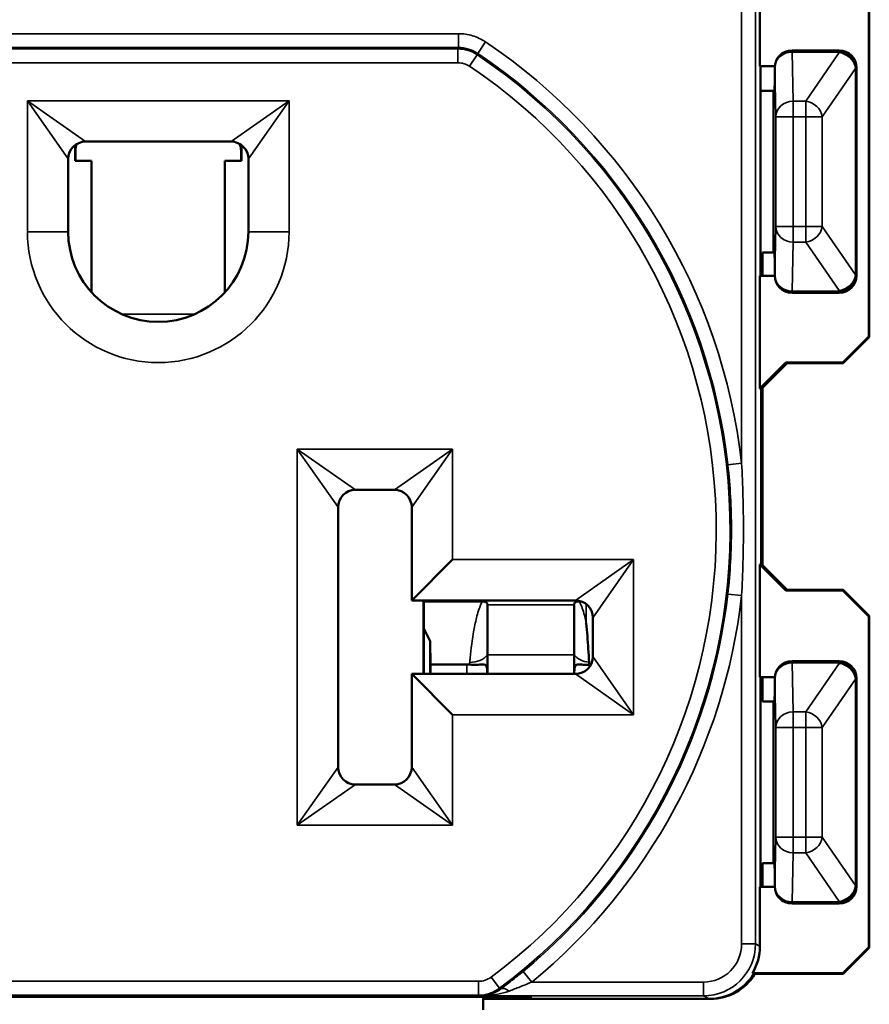
# Model space of a CAD drawing. Units: inches. Extents: x 0 to 17, y 0 to 11.
# Drawn here: x 2.9 to 3.9, y 5.8 to 7 of the extents above; entities that cross this region are included whole.
import ezdxf

# ---------------------------------------------------------------- set-up
doc = ezdxf.new("R2010")
doc.units = ezdxf.units.IN
doc.header["$MEASUREMENT"] = 0
doc.layers.add('Viewport2ForCustomObjects_0', color=7, linetype='Continuous')
doc.layers.add('Visible (ANSI)', color=7, linetype='Continuous', lineweight=50)
doc.layers.add('Visible Narrow (ANSI)', color=7, linetype='Continuous', lineweight=35)

# ---------------------------------------------------------------- blocks, each defined once
blk = doc.blocks.new('CustomObjectsInViewport2_0')
at = {"layer": 'Visible (ANSI)'}
for p, q in [((-10000.3821, -10002.5794), (-10000.3821, -10002.4494)), ((-10000.2559, -10002.5087), (-10000.2559, -10002.8921)), ((-10000.2566, -10002.8914), (-10000.2566, -10002.5094)), ((-10000.2906, -10002.561), (-10000.3451, -10002.561)), ((-10000.3821, -10002.5794), (-10000.3651, -10002.5794)), ((-10000.3816, -10002.8149), (-10000.3816, -10002.5859)), ((-10000.3651, -10002.581), (-10000.3651, -10002.602)), ((-10000.2706, -10002.821), (-10000.2706, -10002.581)), ((-10000.3666, -10002.6078), (-10000.3816, -10002.6078)), ((-10000.3666, -10002.6078), (-10000.3652, -10002.607)), ((-10000.3666, -10002.7942), (-10000.3666, -10002.6078)), ((-10001.1606, -10002.6664), (-10000.9926, -10002.6664)), ((-10001.1727, -10002.6704), (-10001.1727, -10002.6884)), ((-10000.9806, -10002.6884), (-10000.9806, -10002.6704)), ((-10001.1806, -10002.7704), (-10001.1806, -10002.6864)), ((-10001.1537, -10002.6884), (-10001.1727, -10002.6884)), ((-10001.1537, -10002.8402), (-10001.1537, -10002.6884)), ((-10000.9996, -10002.6884), (-10000.9806, -10002.6884)), ((-10000.9996, -10002.8402), (-10000.9996, -10002.6884)), ((-10000.9726, -10002.6864), (-10000.9726, -10002.7704)), ((-10000.3791, -10002.7942), (-10000.3791, -10002.8214)), ((-10000.3791, -10002.7942), (-10000.3666, -10002.7942)), ((-10000.3666, -10002.7942), (-10000.3652, -10002.795)), ((-10000.3651, -10002.8), (-10000.3651, -10002.821)), ((-10000.3651, -10002.8214), (-10000.3821, -10002.8214)), ((-10000.3821, -10002.9514), (-10000.3821, -10002.8214)), ((-10000.3451, -10002.841), (-10000.2906, -10002.841)), ((-10000.2566, -10002.8914), (-10000.2866, -10002.9214)), ((-10000.2859, -10002.9221), (-10000.2559, -10002.8921)), ((-10000.2559, -10002.8921), (-10000.2566, -10002.8914)), ((-10000.3521, -10002.9214), (-10000.3821, -10002.9514)), ((-10000.3806, -10002.9521), (-10000.3506, -10002.9221)), ((-10000.3521, -10002.9214), (-10000.2866, -10002.9214)), ((-10000.3506, -10002.9221), (-10000.3521, -10002.9214)), ((-10000.2859, -10002.9221), (-10000.3506, -10002.9221)), ((-10000.2866, -10002.9214), (-10000.2859, -10002.9221)), ((-10000.3821, -10002.9514), (-10000.3806, -10002.9521)), ((-10000.3806, -10002.9521), (-10000.3806, -10003.1537)), ((-10000.3791, -10002.9506), (-10000.3791, -10003.1552)), ((-10000.8491, -10003.0684), (-10000.8041, -10003.0684)), ((-10000.8691, -10003.3884), (-10000.8691, -10003.0884)), ((-10000.7841, -10003.0884), (-10000.7841, -10003.1959)), ((-10000.7841, -10003.1959), (-10000.7371, -10003.1489)), ((-10000.3806, -10003.1537), (-10000.3821, -10003.1544)), ((-10000.3821, -10003.2844), (-10000.3821, -10003.1544)), ((-10000.3821, -10003.1544), (-10000.3521, -10003.1844)), ((-10000.3506, -10003.1837), (-10000.3806, -10003.1537)), ((-10000.3521, -10003.1844), (-10000.3506, -10003.1837)), ((-10000.2866, -10003.1844), (-10000.3521, -10003.1844)), ((-10000.3506, -10003.1837), (-10000.2859, -10003.1837)), ((-10000.2859, -10003.1837), (-10000.2866, -10003.1844)), ((-10000.2866, -10003.1844), (-10000.2566, -10003.2144)), ((-10000.2559, -10003.2137), (-10000.2859, -10003.1837)), ((-10000.7841, -10003.1959), (-10000.5951, -10003.1959)), ((-10000.7705, -10003.1959), (-10000.7705, -10003.2809)), ((-10000.7702, -10003.2809), (-10000.7702, -10003.1959)), ((-10000.7025, -10003.1971), (-10000.7702, -10003.1971)), ((-10000.6966, -10003.2009), (-10000.6966, -10003.2587)), ((-10000.5966, -10003.2587), (-10000.5966, -10003.2009)), ((-10000.5908, -10003.1971), (-10000.5883, -10003.1971)), ((-10000.2566, -10003.2144), (-10000.2559, -10003.2137)), ((-10000.2559, -10003.2137), (-10000.2559, -10003.5971)), ((-10000.5751, -10003.2159), (-10000.5751, -10003.2609)), ((-10000.2566, -10003.5964), (-10000.2566, -10003.2144)), ((-10000.7702, -10003.2285), (-10000.7626, -10003.243)), ((-10000.7626, -10003.243), (-10000.7626, -10003.2809)), ((-10000.7626, -10003.243), (-10000.7624, -10003.2699)), ((-10000.6966, -10003.2797), (-10000.6966, -10003.2587)), ((-10000.5966, -10003.2587), (-10000.5966, -10003.2797)), ((-10000.7206, -10003.2699), (-10000.7624, -10003.2699)), ((-10000.7624, -10003.2699), (-10000.7624, -10003.2809)), ((-10000.3451, -10003.266), (-10000.2906, -10003.266)), ((-10000.5951, -10003.2809), (-10000.7841, -10003.2809)), ((-10000.7841, -10003.2809), (-10000.7371, -10003.3279)), ((-10000.7841, -10003.2809), (-10000.7841, -10003.3884)), ((-10000.3821, -10003.2844), (-10000.3651, -10003.2844)), ((-10000.3816, -10003.5199), (-10000.3816, -10003.2909)), ((-10000.3791, -10003.2844), (-10000.3791, -10003.3128)), ((-10000.3651, -10003.307), (-10000.3651, -10003.286)), ((-10000.2706, -10003.286), (-10000.2706, -10003.526)), ((-10000.3791, -10003.3128), (-10000.3666, -10003.3128)), ((-10000.3666, -10003.3128), (-10000.3652, -10003.312)), ((-10000.3666, -10003.4992), (-10000.3666, -10003.3128)), ((-10000.8041, -10003.4084), (-10000.8491, -10003.4084)), ((-10000.3791, -10003.4992), (-10000.3791, -10003.5264)), ((-10000.3666, -10003.4992), (-10000.3791, -10003.4992)), ((-10000.3666, -10003.4992), (-10000.3652, -10003.5)), ((-10000.3651, -10003.526), (-10000.3651, -10003.505)), ((-10000.3651, -10003.5264), (-10000.3821, -10003.5264)), ((-10000.3821, -10003.5951), (-10000.3821, -10003.5264)), ((-10000.2906, -10003.546), (-10000.3451, -10003.546)), ((-10000.2566, -10003.5964), (-10000.2866, -10003.6264)), ((-10000.2859, -10003.6271), (-10000.2559, -10003.5971)), ((-10000.2559, -10003.5971), (-10000.2566, -10003.5964)), ((-10000.2866, -10003.6264), (-10000.3909, -10003.6264)), ((-10000.3909, -10003.6264), (-10000.3895, -10003.6271)), ((-10000.3895, -10003.6271), (-10000.2859, -10003.6271)), ((-10000.2866, -10003.6264), (-10000.2859, -10003.6271)), ((-10001.5065, -10003.6535), (-10000.6468, -10003.6535)), ((-10000.7016, -10003.6684), (-10000.7016, -10003.6535)), ((-10000.6997, -10003.6559), (-10000.7016, -10003.654)), ((-10000.6997, -10003.6559), (-10000.7016, -10003.6559)), ((-10000.6997, -10003.6535), (-10000.6997, -10003.6559)), ((-10000.4391, -10003.6559), (-10000.6997, -10003.6559)), ((-10000.6444, -10003.6559), (-10000.4406, -10003.6559))]:
    blk.add_line(p, q, dxfattribs=at)
for centre, radius, start, end in [((-10000.3451, -10002.581), 0.02, 90.0011, 179.9989), ((-10000.2906, -10002.581), 0.02, 0.0005, 89.9995), ((-10000.3451, -10002.821), 0.02, 180.0011, 269.9989), ((-10000.2906, -10002.821), 0.02, 270.0005, 359.9995), ((-10000.3451, -10003.286), 0.02, 90.0011, 179.9989), ((-10000.2906, -10003.286), 0.02, 0.0005, 89.9995), ((-10000.3451, -10003.526), 0.02, 180.0011, 269.9989), ((-10000.2906, -10003.526), 0.02, 270.0005, 359.9995), ((-10000.6444, -10003.6159), 0.04, 250.2729, 270.0005)]:
    blk.add_arc(centre, radius, start, end, dxfattribs=at)
at = {"layer": 'Visible (ANSI)', "extrusion": (0, 0, -1)}
for centre, radius, start, end in [((10001.1606, -10002.6864), 0.02, 0, 90), ((10000.9926, -10002.6864), 0.02, 90, 180), ((10001.0766, -10002.7704), 0.104, 180, 0), ((10000.8491, -10003.0884), 0.02, 0, 90), ((10000.8041, -10003.0884), 0.02, 90, 180), ((10000.5951, -10003.2159), 0.02, 90, 180), ((10000.5951, -10003.2609), 0.02, 180, 270), ((10000.8491, -10003.3884), 0.02, 270, 0), ((10000.8041, -10003.3884), 0.02, 180, 270)]:
    blk.add_arc(centre, radius, start, end, dxfattribs=at)
at = {"layer": 'Visible (ANSI)'}
for centre, major_axis, ratio, start_param, end_param in [((-10000.375, -10002.4822), (-0.0066, -0.1042), 0.006176, 5.916038, 6.186541), ((-10000.3652, -10002.602), (0, 0.005), 0.008727, 3.145956, 4.712389), ((-10000.3652, -10002.8), (0, 0.005), 0.008727, 4.712389, 6.278822), ((-10000.375, -10002.9186), (-0.0066, 0.1042), 0.006176, 0.096644, 0.367147), ((-10000.7206, -10003.2867), (-0.024, 0), 0.700208, 4.56871, 4.712389), ((-10000.5824, -10003.2455), (0.0002, -0.0244), 0.819147, 0.145688, 0.275241), ((-10000.375, -10003.1872), (-0.0066, -0.1042), 0.006176, 5.916038, 6.186541), ((-10000.3652, -10003.307), (0, 0.005), 0.008727, 3.145956, 4.712389), ((-10000.3652, -10003.505), (0, 0.005), 0.008727, 4.712389, 6.278822), ((-10000.375, -10003.6236), (-0.0066, 0.1042), 0.006176, 0.096644, 0.367147), ((-10000.4406, -10003.5959), (0.0537, -0.0268), 0.999952, 5.176048, 6.19815)]:
    blk.add_ellipse(centre, major_axis=major_axis, ratio=ratio, start_param=start_param, end_param=end_param, dxfattribs=at)
at = {"layer": 'Visible (ANSI)', "extrusion": (0, 0, -1)}
for centre, major_axis, ratio, start_param, end_param in [((-10000.4421, -10003.5951), (0.0537, -0.0268), 0.999952, 5.819564, 6.36822), ((-10000.4391, -10003.5959), (0.0424, -0.0424), 0.999981, 6.045449, 7.068574)]:
    blk.add_ellipse(centre, major_axis=major_axis, ratio=ratio, start_param=start_param, end_param=end_param, dxfattribs=at)
at = {"layer": 'Visible (ANSI)'}
for points, knots in [([(-10000.7025, -10003.1971), (-10000.702, -10003.1971), (-10000.7015, -10003.1972), (-10000.7005, -10003.1973), (-10000.7, -10003.1974), (-10000.699, -10003.1976), (-10000.6986, -10003.1978), (-10000.6977, -10003.1983), (-10000.6974, -10003.1987), (-10000.697, -10003.1993), (-10000.6968, -10003.1996), (-10000.6967, -10003.2001), (-10000.6967, -10003.2003), (-10000.6967, -10003.2005), (-10000.6967, -10003.2006), (-10000.6966, -10003.2008), (-10000.6966, -10003.2009), (-10000.6966, -10003.2009)], [-0.07703313, -0.07703313, -0.07703313, -0.07703313, -0.07388751, -0.07388751, -0.07071777, -0.07071777, -0.06682031, -0.06682031, -0.06163577, -0.06163577, -0.05770722, -0.05770722, -0.05560317, -0.05560317, -0.05442097, -0.05442097, -0.05350345, -0.05350345, -0.05350345, -0.05350345]), ([(-10000.5966, -10003.2009), (-10000.5966, -10003.2009), (-10000.5966, -10003.2009), (-10000.5966, -10003.2008), (-10000.5966, -10003.2007), (-10000.5966, -10003.2005), (-10000.5966, -10003.2004), (-10000.5965, -10003.1999), (-10000.5964, -10003.1995), (-10000.596, -10003.1987), (-10000.5956, -10003.1983), (-10000.5946, -10003.1977), (-10000.5941, -10003.1975), (-10000.5929, -10003.1973), (-10000.5923, -10003.1972), (-10000.5914, -10003.1971), (-10000.5911, -10003.1971), (-10000.5908, -10003.1971)], [-0.03012574, -0.03012574, -0.03012574, -0.03012574, -0.02955319, -0.02955319, -0.02857997, -0.02857997, -0.02684737, -0.02684737, -0.0202597, -0.0202597, -0.01260616, -0.01260616, -0.00735202, -0.00735202, -0.00235045, -0.00235045, 0, 0, 0, 0]), ([(-10000.5794, -10003.2674), (-10000.5799, -10003.2572), (-10000.5805, -10003.2468), (-10000.5817, -10003.2321), (-10000.5821, -10003.2271), (-10000.5826, -10003.2221), (-10000.5827, -10003.222), (-10000.5827, -10003.2218)], [-0.1964735, -0.1964735, -0.1964735, -0.1964735, -0.0640649, -0.0640649, 0, 0, 0.0021566, 0.0021566, 0.0021566, 0.0021566]), ([(-10000.7172, -10003.2701), (-10000.7144, -10003.2704), (-10000.7117, -10003.2704), (-10000.7065, -10003.2702), (-10000.7043, -10003.2699), (-10000.7012, -10003.2698), (-10000.7001, -10003.2699), (-10000.6987, -10003.2708), (-10000.6982, -10003.2714), (-10000.6975, -10003.273), (-10000.6973, -10003.274), (-10000.6969, -10003.2766), (-10000.6968, -10003.2782), (-10000.6968, -10003.2796), (-10000.6968, -10003.2799), (-10000.6968, -10003.2802), (-10000.6968, -10003.2802), (-10000.6968, -10003.2802)], [0, 0, 0, 0, 0.0215792, 0.0215792, 0.045391, 0.045391, 0.064518, 0.064518, 0.0785686, 0.0785686, 0.0918992, 0.0918992, 0.1112931, 0.1112931, 0.1163353, 0.1163353, 0.1164693, 0.1164693, 0.1164693, 0.1164693]), ([(-10000.5965, -10003.2802), (-10000.5965, -10003.2801), (-10000.5965, -10003.2801), (-10000.5965, -10003.2799), (-10000.5965, -10003.2796), (-10000.5965, -10003.2789), (-10000.5965, -10003.2784), (-10000.5963, -10003.2762), (-10000.5961, -10003.2745), (-10000.5955, -10003.2721), (-10000.5951, -10003.2714), (-10000.5941, -10003.2704), (-10000.5935, -10003.2701), (-10000.5917, -10003.2698), (-10000.5904, -10003.2699), (-10000.5872, -10003.2701), (-10000.5852, -10003.2703), (-10000.5811, -10003.2704), (-10000.5793, -10003.2704), (-10000.5775, -10003.2702)], [0.0406868, 0.0406868, 0.0406868, 0.0406868, 0.0410292, 0.0410292, 0.0443434, 0.0443434, 0.049784, 0.049784, 0.0711302, 0.0711302, 0.0862265, 0.0862265, 0.1007066, 0.1007066, 0.1208065, 0.1208065, 0.1422402, 0.1422402, 0.1579663, 0.1579663, 0.1579663, 0.1579663]), ([(-10000.6968, -10003.2802), (-10000.6967, -10003.2801), (-10000.6967, -10003.2801), (-10000.6967, -10003.28), (-10000.6967, -10003.2799), (-10000.6967, -10003.2798), (-10000.6966, -10003.2798), (-10000.6966, -10003.2798), (-10000.6966, -10003.2797), (-10000.6966, -10003.2797), (-10000.6966, -10003.2797), (-10000.6966, -10003.2797)], [0.048474621, 0.048474621, 0.048474621, 0.048474621, 0.049012293, 0.049012293, 0.050021738, 0.050021738, 0.050685006, 0.050685006, 0.050799651, 0.050799651, 0.050853169, 0.050853169, 0.050853169, 0.050853169]), ([(-10000.6968, -10003.2802), (-10000.6967, -10003.2804), (-10000.6967, -10003.2807), (-10000.6967, -10003.2809), (-10000.6967, -10003.2809), (-10000.6967, -10003.2809)], [0.400285985, 0.400285985, 0.400285985, 0.400285985, 0.402100522, 0.402100522, 0.402131148, 0.402131148, 0.402131148, 0.402131148]), ([(-10000.5966, -10003.2797), (-10000.5966, -10003.2797), (-10000.5966, -10003.2797), (-10000.5966, -10003.2797), (-10000.5966, -10003.2798), (-10000.5966, -10003.2798), (-10000.5966, -10003.2798), (-10000.5966, -10003.2799), (-10000.5966, -10003.28), (-10000.5966, -10003.2801), (-10000.5966, -10003.2801), (-10000.5965, -10003.2802)], [-0.0000065466, -0.0000065466, -0.0000065466, -0.0000065466, 0, 0, 0.000024996, 0.000024996, 0.0001720541, 0.0001720541, 0.0003960262, 0.0003960262, 0.0005161911, 0.0005161911, 0.0005161911, 0.0005161911]), ([(-10000.5966, -10003.2809), (-10000.5966, -10003.2809), (-10000.5966, -10003.2809), (-10000.5966, -10003.2807), (-10000.5966, -10003.2804), (-10000.5965, -10003.2802)], [0.174962092, 0.174962092, 0.174962092, 0.174962092, 0.174992717, 0.174992717, 0.176807255, 0.176807255, 0.176807255, 0.176807255])]:
    blk.add_open_spline(points, degree=3, knots=knots, dxfattribs=at)
for points in [[(-10000.5794, -10003.2697), (-10000.5794, -10003.2689), (-10000.5794, -10003.2682), (-10000.5794, -10003.2674)], [(-10000.5773, -10003.2699), (-10000.578, -10003.2699), (-10000.5787, -10003.2698), (-10000.5794, -10003.2697)]]:
    blk.add_open_spline(points, degree=3, dxfattribs=at)
at = {"layer": 'Visible Narrow (ANSI)'}
for p, q in [((-10000.3873, -10003.5925), (-10000.3873, -10001.1043)), ((-10000.4033, -10001.6594), (-10000.4033, -10003.0375)), ((-10000.7302, -10002.5418), (-10001.4231, -10002.5418)), ((-10000.7302, -10002.5418), (-10000.7302, -10002.5578)), ((-10000.699, -10002.5513), (-10000.7079, -10002.5646)), ((-10001.4231, -10002.5578), (-10000.7302, -10002.5578)), ((-10000.7307, -10002.5594), (-10001.4226, -10002.5594)), ((-10000.7307, -10002.5594), (-10000.7307, -10002.5754)), ((-10000.3448, -10002.5611), (-10000.3451, -10002.561)), ((-10000.2908, -10002.5611), (-10000.3448, -10002.5611)), ((-10000.3448, -10002.563), (-10000.3448, -10002.5611)), ((-10000.3448, -10002.563), (-10000.2908, -10002.563)), ((-10000.3438, -10002.6196), (-10000.3448, -10002.563)), ((-10000.2908, -10002.5636), (-10000.3293, -10002.6196)), ((-10000.2906, -10002.561), (-10000.2908, -10002.5611)), ((-10000.2908, -10002.5611), (-10000.2908, -10002.563)), ((-10000.2908, -10002.563), (-10000.2908, -10002.5636)), ((-10001.4226, -10002.5754), (-10000.7307, -10002.5754)), ((-10000.7084, -10002.5662), (-10000.7173, -10002.5794)), ((-10000.3651, -10002.581), (-10000.3648, -10002.5811)), ((-10000.3648, -10002.5811), (-10000.3638, -10002.6378)), ((-10000.3102, -10002.6378), (-10000.2717, -10002.5818)), ((-10000.2717, -10002.5818), (-10000.2717, -10002.8202)), ((-10000.2717, -10002.5818), (-10000.2708, -10002.5818)), ((-10000.2708, -10002.5811), (-10000.2706, -10002.581)), ((-10000.2708, -10002.5818), (-10000.2708, -10002.5811)), ((-10000.2708, -10002.8202), (-10000.2708, -10002.5818)), ((-10001.2276, -10002.6194), (-10001.2276, -10002.7704)), ((-10000.9256, -10002.6194), (-10001.2276, -10002.6194)), ((-10001.1806, -10002.6864), (-10001.2276, -10002.6194)), ((-10001.2276, -10002.6194), (-10001.1606, -10002.6664)), ((-10000.9926, -10002.6664), (-10000.9256, -10002.6194)), ((-10000.9256, -10002.6194), (-10000.9726, -10002.6864)), ((-10000.9256, -10002.7704), (-10000.9256, -10002.6194)), ((-10000.3293, -10002.6196), (-10000.3438, -10002.6196)), ((-10000.3438, -10002.6196), (-10000.3438, -10002.6378)), ((-10000.3293, -10002.6378), (-10000.3293, -10002.6196)), ((-10000.3438, -10002.6378), (-10000.3638, -10002.6378)), ((-10000.3638, -10002.6378), (-10000.3638, -10002.7642)), ((-10000.3438, -10002.6378), (-10000.3293, -10002.6378)), ((-10000.3438, -10002.7642), (-10000.3438, -10002.6378)), ((-10000.3102, -10002.6378), (-10000.3293, -10002.6378)), ((-10000.3293, -10002.6378), (-10000.3293, -10002.7642)), ((-10000.3102, -10002.7642), (-10000.3102, -10002.6378)), ((-10001.1727, -10002.6772), (-10001.1718, -10002.6772)), ((-10001.1718, -10002.6884), (-10001.1718, -10002.6772)), ((-10000.9806, -10002.6772), (-10000.9815, -10002.6772)), ((-10000.9815, -10002.6772), (-10000.9815, -10002.6884)), ((-10001.1806, -10002.6849), (-10001.1806, -10002.7737)), ((-10000.9727, -10002.6849), (-10000.9727, -10002.7737)), ((-10001.2276, -10002.7704), (-10001.1806, -10002.7704)), ((-10000.9256, -10002.7704), (-10000.9726, -10002.7704)), ((-10000.3638, -10002.7642), (-10000.3648, -10002.8209)), ((-10000.3638, -10002.7642), (-10000.3438, -10002.7642)), ((-10000.3293, -10002.7642), (-10000.3438, -10002.7642)), ((-10000.3438, -10002.7642), (-10000.3438, -10002.7824)), ((-10000.3293, -10002.7642), (-10000.3102, -10002.7642)), ((-10000.3293, -10002.7824), (-10000.3293, -10002.7642)), ((-10000.2717, -10002.8202), (-10000.3102, -10002.7642)), ((-10000.3448, -10002.839), (-10000.3438, -10002.7824)), ((-10000.3438, -10002.7824), (-10000.3293, -10002.7824)), ((-10000.3293, -10002.7824), (-10000.2908, -10002.8384)), ((-10000.3648, -10002.8209), (-10000.3651, -10002.821)), ((-10000.2708, -10002.8202), (-10000.2717, -10002.8202)), ((-10000.2708, -10002.8209), (-10000.2708, -10002.8202)), ((-10000.2706, -10002.821), (-10000.2708, -10002.8209)), ((-10000.2908, -10002.8384), (-10000.2908, -10002.839)), ((-10000.3451, -10002.841), (-10000.3448, -10002.8409)), ((-10000.2908, -10002.839), (-10000.3448, -10002.839)), ((-10000.3448, -10002.839), (-10000.3448, -10002.8409)), ((-10000.3448, -10002.8409), (-10000.2908, -10002.8409)), ((-10000.2908, -10002.839), (-10000.2908, -10002.8409)), ((-10000.2908, -10002.8409), (-10000.2906, -10002.841)), ((-10001.0347, -10002.8656), (-10001.1186, -10002.8656)), ((-10000.7371, -10003.0214), (-10000.9161, -10003.0214)), ((-10000.9161, -10003.0214), (-10000.9161, -10003.4554)), ((-10000.9161, -10003.0214), (-10000.8491, -10003.0684)), ((-10000.8691, -10003.0884), (-10000.9161, -10003.0214)), ((-10000.8041, -10003.0684), (-10000.7371, -10003.0214)), ((-10000.7371, -10003.0214), (-10000.7841, -10003.0884)), ((-10000.7371, -10003.1489), (-10000.7371, -10003.0214)), ((-10000.4033, -10003.0375), (-10000.4192, -10003.0393)), ((-10000.5281, -10003.1489), (-10000.7371, -10003.1489)), ((-10000.5951, -10003.1959), (-10000.5281, -10003.1489)), ((-10000.5281, -10003.1489), (-10000.5751, -10003.2159)), ((-10000.5281, -10003.3279), (-10000.5281, -10003.1489)), ((-10000.4033, -10003.1904), (-10000.4192, -10003.1886)), ((-10000.4033, -10003.1904), (-10000.4033, -10003.5925)), ((-10000.7702, -10003.1959), (-10000.7702, -10003.2809)), ((-10000.6966, -10003.2009), (-10000.5966, -10003.2009)), ((-10000.5828, -10003.2002), (-10000.5827, -10003.2218)), ((-10000.5966, -10003.2587), (-10000.6966, -10003.2587)), ((-10000.7206, -10003.2699), (-10000.7206, -10003.2809)), ((-10000.5751, -10003.2609), (-10000.5281, -10003.3279)), ((-10000.3448, -10003.2661), (-10000.3451, -10003.266)), ((-10000.2908, -10003.2661), (-10000.3448, -10003.2661)), ((-10000.3448, -10003.268), (-10000.3448, -10003.2661)), ((-10000.3448, -10003.268), (-10000.2908, -10003.268)), ((-10000.3438, -10003.3246), (-10000.3448, -10003.268)), ((-10000.2908, -10003.2686), (-10000.3293, -10003.3246)), ((-10000.2906, -10003.266), (-10000.2908, -10003.2661)), ((-10000.2908, -10003.2661), (-10000.2908, -10003.268)), ((-10000.2908, -10003.268), (-10000.2908, -10003.2686)), ((-10000.5281, -10003.3279), (-10000.5951, -10003.2809)), ((-10000.3651, -10003.286), (-10000.3648, -10003.2861)), ((-10000.3648, -10003.2861), (-10000.3638, -10003.3428)), ((-10000.3102, -10003.3428), (-10000.2717, -10003.2868)), ((-10000.2717, -10003.2868), (-10000.2717, -10003.5252)), ((-10000.2717, -10003.2868), (-10000.2708, -10003.2868)), ((-10000.2708, -10003.2861), (-10000.2706, -10003.286)), ((-10000.2708, -10003.2868), (-10000.2708, -10003.2861)), ((-10000.2708, -10003.5252), (-10000.2708, -10003.2868)), ((-10000.3293, -10003.3246), (-10000.3438, -10003.3246)), ((-10000.3438, -10003.3246), (-10000.3438, -10003.3428)), ((-10000.3293, -10003.3428), (-10000.3293, -10003.3246)), ((-10000.7371, -10003.3279), (-10000.5281, -10003.3279)), ((-10000.7371, -10003.4554), (-10000.7371, -10003.3279)), ((-10000.3438, -10003.3428), (-10000.3638, -10003.3428)), ((-10000.3638, -10003.3428), (-10000.3638, -10003.4692)), ((-10000.3438, -10003.3428), (-10000.3293, -10003.3428)), ((-10000.3438, -10003.4692), (-10000.3438, -10003.3428)), ((-10000.3102, -10003.3428), (-10000.3293, -10003.3428)), ((-10000.3293, -10003.3428), (-10000.3293, -10003.4692)), ((-10000.3102, -10003.4692), (-10000.3102, -10003.3428)), ((-10000.9161, -10003.4554), (-10000.8691, -10003.3884)), ((-10000.7841, -10003.3884), (-10000.7371, -10003.4554)), ((-10000.8491, -10003.4084), (-10000.9161, -10003.4554)), ((-10000.7371, -10003.4554), (-10000.8041, -10003.4084)), ((-10000.9161, -10003.4554), (-10000.7371, -10003.4554)), ((-10000.3638, -10003.4692), (-10000.3648, -10003.5259)), ((-10000.3638, -10003.4692), (-10000.3438, -10003.4692)), ((-10000.3293, -10003.4692), (-10000.3438, -10003.4692)), ((-10000.3438, -10003.4692), (-10000.3438, -10003.4874)), ((-10000.3293, -10003.4692), (-10000.3102, -10003.4692)), ((-10000.3293, -10003.4874), (-10000.3293, -10003.4692)), ((-10000.2717, -10003.5252), (-10000.3102, -10003.4692)), ((-10000.3448, -10003.544), (-10000.3438, -10003.4874)), ((-10000.3438, -10003.4874), (-10000.3293, -10003.4874)), ((-10000.3293, -10003.4874), (-10000.2908, -10003.5434)), ((-10000.3648, -10003.5259), (-10000.3651, -10003.526)), ((-10000.2708, -10003.5252), (-10000.2717, -10003.5252)), ((-10000.2708, -10003.5259), (-10000.2708, -10003.5252)), ((-10000.2706, -10003.526), (-10000.2708, -10003.5259)), ((-10000.2908, -10003.5434), (-10000.2908, -10003.544)), ((-10000.3451, -10003.546), (-10000.3448, -10003.5459)), ((-10000.2908, -10003.544), (-10000.3448, -10003.544)), ((-10000.3448, -10003.544), (-10000.3448, -10003.5459)), ((-10000.3448, -10003.5459), (-10000.2908, -10003.5459)), ((-10000.2908, -10003.544), (-10000.2908, -10003.5459)), ((-10000.2908, -10003.5459), (-10000.2906, -10003.546)), ((-10000.3873, -10003.5925), (-10000.4033, -10003.5925)), ((-10000.3821, -10003.5951), (-10000.3873, -10003.5925)), ((-10000.6925, -10003.6308), (-10000.6829, -10003.6437)), ((-10000.6453, -10003.6365), (-10000.6555, -10003.6242)), ((-10000.7068, -10003.6356), (-10001.4465, -10003.6356)), ((-10000.7068, -10003.6516), (-10000.7068, -10003.6356)), ((-10000.4473, -10003.6365), (-10000.6453, -10003.6365)), ((-10000.4473, -10003.6525), (-10000.4473, -10003.6365)), ((-10001.5066, -10003.6535), (-10000.6467, -10003.6535)), ((-10001.4465, -10003.6516), (-10000.7068, -10003.6516)), ((-10000.7049, -10003.6525), (-10000.4473, -10003.6525)), ((-10000.6444, -10003.6559), (-10000.6467, -10003.6535)), ((-10000.4473, -10003.6525), (-10000.4406, -10003.6559))]:
    blk.add_line(p, q, dxfattribs=at)
for centre, radius, start, end in [((-10001.0766, -10003.1139), 0.6776, 6.4781, 56.1281), ((-10000.3448, -10002.5811), 0.02, 90, 179.9978), ((-10000.2908, -10002.5811), 0.02, 0, 89.9989), ((-10001.0766, -10003.1139), 0.6601, 306.6181, 56.0837), ((-10001.0766, -10002.7704), 0.151, 180, 0), ((-10000.3448, -10002.8209), 0.02, 180, 269.9978), ((-10000.2908, -10002.8209), 0.02, 270, 359.9989), ((-10001.0766, -10003.1139), 0.6776, 309.5368, 353.5219), ((-10000.3448, -10003.2861), 0.02, 90, 179.9978), ((-10000.2908, -10003.2861), 0.02, 0, 89.9989), ((-10000.3448, -10003.5259), 0.02, 180, 269.9978), ((-10000.2908, -10003.5259), 0.02, 270, 359.9989)]:
    blk.add_arc(centre, radius, start, end, dxfattribs=at)
at = {"layer": 'Visible Narrow (ANSI)', "extrusion": (0, 0, -1)}
for radius, start, end in [(0.6616, 123.8719, 173.5219), (0.6441, 123.9163, 233.3819), (0.6616, 186.4781, 230.4632)]:
    blk.add_arc((10001.0766, -10003.1139), radius, start, end, dxfattribs=at)
for centre, major_axis, ratio, start_param, end_param in [((-10000.3448, -10002.5811), (-0.02, -0.0004), 0.908313, 0.020864, 1.58801), ((-10000.2908, -10002.5818), (0.0165, -0.0113), 0.872972, 4.171846, 5.616088), ((-10001.1508, -10002.6772), (-0.0149, 0.0149), 0.999695, 5.497939, 5.913931), ((-10001.0025, -10002.6772), (0.0149, 0.0149), 0.999695, 0.369254, 0.785246), ((-10000.3448, -10002.8209), (-0.02, 0.0004), 0.908313, 4.695175, 6.262321), ((-10000.2908, -10002.8202), (-0.0165, -0.0113), 0.872972, 3.80869, 5.252932), ((-10000.2908, -10002.8202), (0.02, 0.0002), 0.908334, 0.010433, 1.579404), ((-10000.2908, -10002.8209), (0.02, 0.0002), 0.908334, 0.010433, 1.579404), ((-10000.3448, -10003.2861), (-0.02, -0.0004), 0.908313, 0.020864, 1.58801), ((-10000.2908, -10003.2868), (0.0165, -0.0113), 0.872972, 4.171846, 5.616088), ((-10000.3448, -10003.5259), (-0.02, 0.0004), 0.908313, 4.695175, 6.262321), ((-10000.2908, -10003.5252), (-0.0165, -0.0113), 0.872972, 3.80869, 5.252932), ((-10000.2908, -10003.5252), (0.02, 0.0002), 0.908334, 0.010433, 1.579404), ((-10000.2908, -10003.5259), (0.02, 0.0002), 0.908334, 0.010433, 1.579404), ((-10000.4473, -10003.5925), (0.0394, -0.0197), 0.999952, 5.819564, 7.390323)]:
    blk.add_ellipse(centre, major_axis=major_axis, ratio=ratio, start_param=start_param, end_param=end_param, dxfattribs=at)
at = {"layer": 'Visible Narrow (ANSI)'}
for centre, major_axis, ratio, start_param, end_param in [((-10000.2908, -10002.5811), (0.02, -0.0002), 0.908334, 0.010433, 1.579404), ((-10000.2908, -10002.5818), (0.02, -0.0002), 0.908334, 0.010433, 1.579404), ((-10000.3438, -10002.6378), (-0.02, -0.0004), 0.908313, 4.695175, 6.262321), ((-10000.3293, -10002.6378), (-0.0165, 0.0113), 0.872972, 3.80869, 5.252932), ((-10000.3438, -10002.7642), (-0.02, 0.0004), 0.908313, 0.020864, 1.58801), ((-10000.3293, -10002.7642), (0.0165, 0.0113), 0.872972, 4.171846, 5.616088), ((-10000.7171, -10003.2478), (0.0239, -0.0022), 0.817977, 4.788701, 5.810343), ((-10000.5762, -10003.2478), (0.0239, 0.0022), 0.817977, 3.614435, 4.500681), ((-10000.2908, -10003.2861), (0.02, -0.0002), 0.908334, 0.010433, 1.579404), ((-10000.2908, -10003.2868), (0.02, -0.0002), 0.908334, 0.010433, 1.579404), ((-10000.3438, -10003.3428), (-0.02, -0.0004), 0.908313, 4.695175, 6.262321), ((-10000.3293, -10003.3428), (-0.0165, 0.0113), 0.872972, 3.80869, 5.252932), ((-10000.3438, -10003.4692), (-0.02, 0.0004), 0.908313, 0.020864, 1.58801), ((-10000.3293, -10003.4692), (0.0165, 0.0113), 0.872972, 4.171846, 5.616088), ((-10000.4473, -10003.5925), (0.0537, -0.0268), 0.999978, 5.176048, 6.746806), ((-10000.6717, -10003.6573), (-0.0096, 0.0128), 0.457166, 5.258476, 6.273373)]:
    blk.add_ellipse(centre, major_axis=major_axis, ratio=ratio, start_param=start_param, end_param=end_param, dxfattribs=at)
for points, knots in [([(-10000.699, -10002.5513), (-10000.7036, -10002.5482), (-10000.7086, -10002.5458), (-10000.7192, -10002.5426), (-10000.7247, -10002.5418), (-10000.7302, -10002.5418)], [0, 0, 0, 0, 0.04204213, 0.04204213, 0.08408425, 0.08408425, 0.08408425, 0.08408425]), ([(-10000.7302, -10002.5578), (-10000.7302, -10002.5578), (-10000.7302, -10002.5579), (-10000.7303, -10002.5581), (-10000.7304, -10002.5584), (-10000.7304, -10002.5586), (-10000.7305, -10002.5588), (-10000.7306, -10002.559), (-10000.7306, -10002.5593), (-10000.7307, -10002.5593), (-10000.7307, -10002.5594)], [-0.6023697, -0.6023697, -0.6023697, -0.6023697, -0.5581545, -0.5581545, -0.3720381, -0.3720381, -0.3720381, -0.186019, -0.186019, -0.1419013, -0.1419013, -0.1419013, -0.1419013]), ([(-10000.7084, -10002.5662), (-10000.7116, -10002.564), (-10000.7152, -10002.5622), (-10000.7228, -10002.5599), (-10000.7267, -10002.5594), (-10000.7307, -10002.5594)], [-0.03608344, -0.03608344, -0.03608344, -0.03608344, -0.01804172, -0.01804172, 0, 0, 0, 0]), ([(-10000.7302, -10002.5578), (-10000.7262, -10002.5578), (-10000.7223, -10002.5584), (-10000.7148, -10002.5607), (-10000.7112, -10002.5624), (-10000.7079, -10002.5646)], [-0.08408425, -0.08408425, -0.08408425, -0.08408425, -0.04204213, -0.04204213, 0, 0, 0, 0]), ([(-10000.7084, -10002.5662), (-10000.7083, -10002.5661), (-10000.7083, -10002.5661), (-10000.7082, -10002.5658), (-10000.7082, -10002.5656), (-10000.7081, -10002.5654), (-10000.7081, -10002.5651), (-10000.708, -10002.5649), (-10000.7079, -10002.5647), (-10000.7079, -10002.5646), (-10000.7079, -10002.5646)], [0.1419013, 0.1419013, 0.1419013, 0.1419013, 0.186019, 0.186019, 0.3720381, 0.3720381, 0.3720381, 0.5581545, 0.5581545, 0.6023697, 0.6023697, 0.6023697, 0.6023697]), ([(-10000.7307, -10002.5754), (-10000.7283, -10002.5754), (-10000.7259, -10002.5757), (-10000.7214, -10002.5771), (-10000.7192, -10002.5781), (-10000.7173, -10002.5794)], [0, 0, 0, 0, 0.01804172, 0.01804172, 0.03608344, 0.03608344, 0.03608344, 0.03608344]), ([(-10000.4192, -10003.0393), (-10000.4164, -10003.064), (-10000.415, -10003.089), (-10000.415, -10003.1388), (-10000.4164, -10003.1638), (-10000.4192, -10003.1886)], [-0.3892137, -0.3892137, -0.3892137, -0.3892137, -0.1946068, -0.1946068, 0, 0, 0, 0]), ([(-10000.4033, -10003.1904), (-10000.4019, -10003.165), (-10000.4012, -10003.1394), (-10000.4012, -10003.0884), (-10000.4019, -10003.0628), (-10000.4033, -10003.0375)], [0, 0, 0, 0, 0.1946068, 0.1946068, 0.3892137, 0.3892137, 0.3892137, 0.3892137]), ([(-10000.7025, -10003.1971), (-10000.7026, -10003.1973), (-10000.7027, -10003.1975), (-10000.7058, -10003.2029), (-10000.7073, -10003.2084), (-10000.7102, -10003.2194), (-10000.7113, -10003.225), (-10000.7123, -10003.2305), (-10000.7142, -10003.2412), (-10000.7155, -10003.2519), (-10000.7168, -10003.2642), (-10000.7169, -10003.2658), (-10000.7171, -10003.2675)], [0.5301548, 0.5301548, 0.5301548, 0.5301548, 0.532462, 0.532462, 0.6062645, 0.6062645, 0.680072, 0.680072, 0.680072, 0.8223602, 0.8223602, 0.8443024, 0.8443024, 0.8443024, 0.8443024]), ([(-10000.5827, -10003.2218), (-10000.5832, -10003.2195), (-10000.5837, -10003.2171), (-10000.5856, -10003.2096), (-10000.5871, -10003.2044), (-10000.5899, -10003.1986), (-10000.5903, -10003.1979), (-10000.5908, -10003.1971)], [0.3645642, 0.3645642, 0.3645642, 0.3645642, 0.39576, 0.39576, 0.4656755, 0.4656755, 0.475773, 0.475773, 0.475773, 0.475773]), ([(-10000.6925, -10003.6308), (-10000.6945, -10003.6324), (-10000.6968, -10003.6336), (-10000.7017, -10003.6352), (-10000.7042, -10003.6356), (-10000.7068, -10003.6356)], [0, 0, 0, 0, 0.0194799, 0.0194799, 0.03896007, 0.03896007, 0.03896007, 0.03896007]), ([(-10000.6555, -10003.6242), (-10000.6599, -10003.6278), (-10000.6644, -10003.6314), (-10000.6731, -10003.6382), (-10000.6773, -10003.6415), (-10000.6812, -10003.6445)], [-0.08836513, -0.08836513, -0.08836513, -0.08836513, -0.04356264, -0.04356264, 0, 0, 0, 0]), ([(-10000.7068, -10003.6516), (-10000.7025, -10003.6516), (-10000.6983, -10003.6509), (-10000.6902, -10003.6482), (-10000.6864, -10003.6462), (-10000.6829, -10003.6437)], [-0.03896007, -0.03896007, -0.03896007, -0.03896007, -0.0194799, -0.0194799, 0, 0, 0, 0]), ([(-10000.6812, -10003.6445), (-10000.6842, -10003.6467), (-10000.6874, -10003.6485), (-10000.6953, -10003.6516), (-10000.7001, -10003.6525), (-10000.7049, -10003.6525)], [0, 0, 0, 0, 0.0447848, 0.0447848, 0.1093011, 0.1093011, 0.1093011, 0.1093011]), ([(-10000.6812, -10003.6445), (-10000.6815, -10003.6443), (-10000.6818, -10003.6442), (-10000.6821, -10003.6441), (-10000.6823, -10003.644), (-10000.6826, -10003.6439), (-10000.6828, -10003.6437), (-10000.6829, -10003.6437), (-10000.6829, -10003.6437)], [2.1112994, 2.1112994, 2.1112994, 2.1112994, 2.3616374, 2.3616374, 2.3616374, 2.5474029, 2.5474029, 2.5912762, 2.5912762, 2.5912762, 2.5912762]), ([(-10000.6717, -10003.6469), (-10000.6676, -10003.6454), (-10000.6633, -10003.6437), (-10000.6544, -10003.6402), (-10000.6498, -10003.6384), (-10000.6453, -10003.6365)], [0, 0, 0, 0, 0.04356264, 0.04356264, 0.08836513, 0.08836513, 0.08836513, 0.08836513]), ([(-10000.7068, -10003.6516), (-10000.7067, -10003.6516), (-10000.7067, -10003.6516), (-10000.7064, -10003.6518), (-10000.7062, -10003.6519), (-10000.706, -10003.652), (-10000.7057, -10003.6521), (-10000.7054, -10003.6523), (-10000.7051, -10003.6524)], [-2.5915422, -2.5915422, -2.5915422, -2.5915422, -2.5474029, -2.5474029, -2.3616374, -2.3616374, -2.3616374, -2.0909609, -2.0909609, -2.0909609, -2.0909609]), ([(-10000.7049, -10003.6525), (-10000.6982, -10003.6525), (-10000.6914, -10003.6519), (-10000.6803, -10003.6497), (-10000.6759, -10003.6485), (-10000.6717, -10003.6469)], [-0.1093011, -0.1093011, -0.1093011, -0.1093011, -0.0447848, -0.0447848, 0, 0, 0, 0])]:
    blk.add_open_spline(points, degree=3, knots=knots, dxfattribs=at)
for points in [[(-10000.7171, -10003.2675), (-10000.7172, -10003.2684), (-10000.7172, -10003.2692), (-10000.7172, -10003.2701)], [(-10000.7049, -10003.6525), (-10000.705, -10003.6525), (-10000.705, -10003.6525), (-10000.7051, -10003.6524)]]:
    blk.add_open_spline(points, degree=3, dxfattribs=at)

msp = doc.modelspace()

# ---------------------------------------------------------------- block references
at = {"layer": 'Viewport2ForCustomObjects_0'}
msp.add_blockref('CustomObjectsInViewport2_0', (10004.1414, 10009.4825), dxfattribs=at)

doc.saveas('drawing.dxf')
